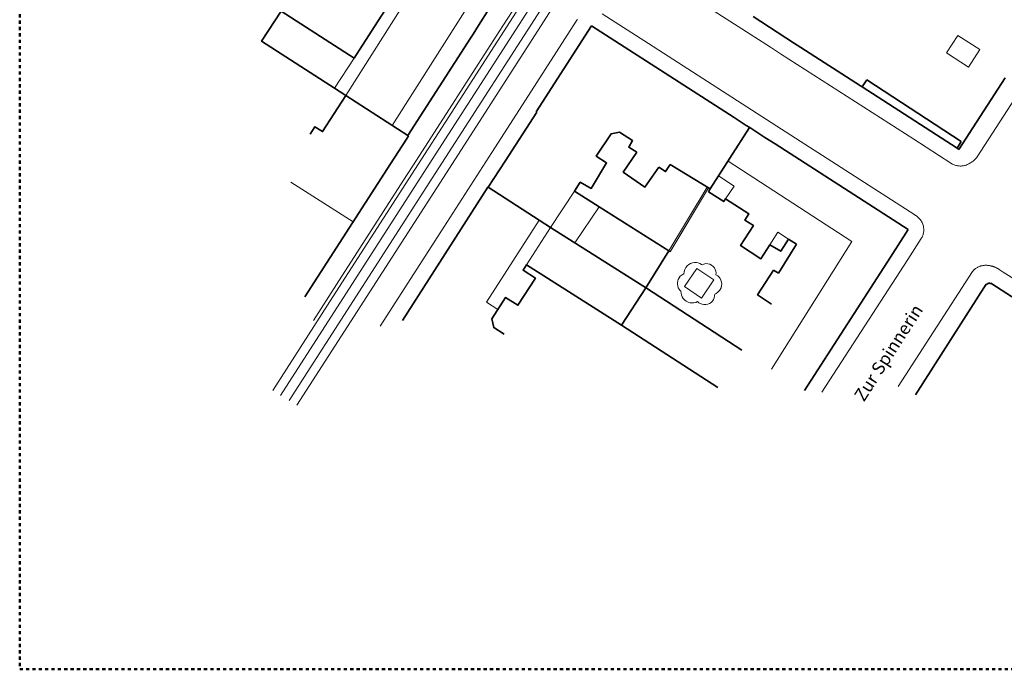
# Model space of a CAD drawing. Units: metres. Extents: x 1482 to 1982, y -487 to 25.
# Drawn here: x 1482 to 1637, y -487 to -385 of the extents above; entities that cross this region are included whole.
import ezdxf

# ---------------------------------------------------------------- set-up
doc = ezdxf.new("R2010")
doc.units = ezdxf.units.M
doc.header["$MEASUREMENT"] = 0
doc.linetypes.add('Strichlinie eng', pattern=[1, 0.5, -0.5])
for name, color, linetype in [('_LP_NACHBARGEBÄUDE', 7, 'Continuous'), ('_LP_STRASSEN_GELÄNDE', 7, 'Continuous'), ('_LP_VEGETATION', 7, 'Continuous'), ('_TEXT', 7, 'Continuous')]:
    doc.layers.add(name, color=color, linetype=linetype)
doc.styles.add('ERSTELLTER_STIL_1', font='txt')

msp = doc.modelspace()

# ---------------------------------------------------------------- linework, layer by layer
at = {"color": 1, "linetype": 'Strichlinie eng', "lineweight": 50}
msp.add_lwpolyline([(1481.97, 13.29), (1481.97, -486.71), (1981.97, -486.71), (1981.97, 13.29)], close=True, dxfattribs=at)
at = {"layer": '_LP_NACHBARGEBÄUDE', "color": 7, "linetype": 'Continuous', "lineweight": 35}
for p, q in [((1554.19, -385.46), (1555.92, -382.75)), ((1597.37, -384.09), (1603.75, -388.2)), ((1537.78, -385.62), (1534.58, -390.61)), ((1553.33, -386.82), (1554.19, -385.46)), ((1554.19, -385.46), (1554.19, -385.46)), ((1571.94, -385.55), (1563.25, -399.07)), ((1573.42, -386.5), (1571.94, -385.55)), ((1552.91, -387.46), (1553.33, -386.82)), ((1553.33, -386.82), (1553.33, -386.82)), ((1594.38, -399.96), (1573.42, -386.5)), ((1543.07, -402.77), (1552.91, -387.46)), ((1603.75, -388.2), (1603.75, -388.2)), ((1603.75, -388.2), (1604.88, -388.92)), ((1604.88, -388.92), (1614.26, -394.95)), ((1604.88, -388.92), (1604.88, -388.92)), ((1614.26, -394.95), (1614.55, -395.15)), ((1614.55, -395.15), (1615.27, -394.03)), ((1615.27, -394.03), (1630.11, -403.72)), ((1629.77, -404.99), (1637.03, -393.71)), ((1533.28, -396.49), (1531.52, -395.36)), ((1543.07, -402.77), (1533.28, -396.49)), ((1614.55, -395.15), (1629.46, -404.77)), ((1563.34, -399.13), (1558.37, -406.79)), ((1563.25, -399.07), (1563.34, -399.13)), ((1596.28, -401.18), (1594.38, -399.96)), ((1594.38, -399.96), (1594.38, -399.96)), ((1596.84, -401.54), (1596.28, -401.18)), ((1596.28, -401.18), (1596.28, -401.18)), ((1543.16, -402.85), (1543.07, -402.77)), ((1597.34, -401.86), (1596.84, -401.54)), ((1599.23, -403.08), (1597.34, -401.86)), ((1597.34, -401.86), (1597.34, -401.86)), ((1541.59, -405.27), (1542.81, -403.38)), ((1542.81, -403.38), (1543.16, -402.85)), ((1542.81, -403.38), (1542.81, -403.38)), ((1600.83, -404.1), (1599.23, -403.08)), ((1599.23, -403.08), (1599.23, -403.08)), ((1621.78, -417.56), (1600.83, -404.1)), ((1630.11, -403.72), (1629.46, -404.77)), ((1540.33, -407.22), (1541.59, -405.27)), ((1541.59, -405.27), (1541.59, -405.27)), ((1629.46, -404.77), (1629.77, -404.99)), ((1526.83, -428.15), (1540.33, -407.22)), ((1558.37, -406.79), (1555.68, -410.92)), ((1555.63, -410.89), (1542.19, -431.85)), ((1555.68, -410.92), (1555.63, -410.89)), ((1565.49, -417.22), (1555.68, -410.92)), ((1573.15, -413.99), (1569.26, -411.52)), ((1590.63, -411.18), (1590.34, -411.63)), ((1618.97, -421.92), (1621.78, -417.56)), ((1602.93, -419.08), (1604.2, -419.89)), ((1601.37, -424.44), (1604.2, -419.89)), ((1605.48, -442.85), (1618.97, -421.92)), ((1601.37, -424.44), (1600.59, -423.94)), ((1634.8, -425.99), (1634.76, -426.05)), ((1651.1, -436.55), (1634.8, -425.99)), ((1634.05, -426.16), (1622.93, -443.58)), ((1634.11, -426.2), (1634.05, -426.16))]:
    msp.add_line(p, q, dxfattribs=at)
at = {"layer": '_LP_NACHBARGEBÄUDE', "color": 7, "linetype": 'Continuous', "lineweight": 13}
for p, q in [((1534.58, -390.61), (1531.52, -395.36)), ((1565.49, -417.22), (1569.26, -411.52)), ((1569.31, -419.64), (1573.15, -413.99)), ((1561.72, -423.1), (1565.49, -417.22)), ((1601.28, -417.97), (1599.99, -419.97)), ((1602.93, -419.08), (1601.28, -417.97))]:
    msp.add_line(p, q, dxfattribs=at)
for points in [[(1534.87, -364.89), (1555.19, -378.15), (1540.6, -401.19)], [(1533.28, -396.49), (1543.19, -380.84), (1530.06, -372.37)], [(1593.43, -406.83), (1593.43, -406.83), (1612.93, -419.44), (1600.27, -439.52)], [(1534.45, -416.34), (1534.45, -416.34), (1524.66, -410.13)], [(1593.05, -412.73), (1594.39, -410.72), (1591.94, -409.14)], [(1563.72, -416.08), (1563.72, -416.09), (1555.44, -429.01), (1557.19, -430.16), (1557.19, -430.16)]]:
    msp.add_lwpolyline(points, dxfattribs=at)
at = {"layer": '_LP_NACHBARGEBÄUDE', "color": 7, "linetype": 'Continuous', "lineweight": 35}
for points in [[(1533.72, -377.96), (1538.6, -381.1), (1539.19, -380.19), (1540.66, -381.14), (1537.78, -385.62)], [(1531.52, -395.36), (1520.03, -387.97), (1523.09, -383.22), (1534.58, -390.61)], [(1527.66, -402.58), (1528.43, -401.39), (1529.62, -402.16), (1533.28, -396.49)], [(1569.26, -411.52), (1570.17, -410.14), (1571.91, -411.09), (1574.33, -407.1), (1572.69, -406.02), (1575.03, -402.52), (1576.36, -402.24), (1578.42, -403.57), (1577.8, -404.63), (1579.08, -405.41)], [(1596.83, -401.54), (1596.83, -401.54), (1590.63, -411.18)], [(1582.53, -407.74), (1580.35, -410.89), (1576.93, -408.52), (1579.08, -405.41)], [(1582.53, -407.74), (1583.6, -408.44), (1584.33, -407.36), (1590.63, -411.18)], [(1590.34, -411.63), (1592.76, -413.18), (1593.05, -412.73)], [(1593.05, -412.73), (1596.69, -415.07), (1596.05, -416.07), (1597.42, -416.94), (1595.4, -420.1), (1598.6, -422.15), (1599.99, -419.97)], [(1573.15, -413.99), (1584.11, -420.93), (1580.51, -426.71)], [(1565.49, -417.22), (1580.58, -426.76), (1595.59, -436.52)], [(1599.99, -419.97), (1601.73, -420.97), (1602.93, -419.08)], [(1558.18, -434.01), (1556.57, -432.98), (1556.27, -431.6), (1558.43, -428.24), (1560.37, -429.48), (1563.11, -425.21), (1561.17, -423.96), (1561.72, -423.1)], [(1591.8, -442.38), (1576.67, -432.6), (1561.72, -423.1)], [(1600.59, -423.94), (1598.07, -427.84), (1600.28, -429.28)], [(1634.76, -426.05), (1634.68, -426.03), (1634.59, -426.01), (1634.49, -426.01), (1634.38, -426.03), (1634.28, -426.07), (1634.19, -426.13), (1634.11, -426.2)], [(1576.64, -432.58), (1576.64, -432.58), (1580.51, -426.71)]]:
    msp.add_lwpolyline(points, dxfattribs=at)
at = {"layer": '_LP_NACHBARGEBÄUDE', "color": 7, "linetype": 'Continuous', "lineweight": 13}
msp.add_lwpolyline([(1627.82, -389.79), (1631.25, -392.01), (1633.03, -389.26), (1629.6, -387.04)], close=True, dxfattribs=at)
at = {"layer": '_LP_STRASSEN_GELÄNDE', "color": 253, "linetype": 'Continuous', "lineweight": 9, "true_color": 0x9f9f9f}
for p, q in [((1579.14, -375.44), (1600.1, -388.9)), ((1557.42, -386.43), (1562.32, -378.83)), ((1562.39, -379.76), (1548.92, -400.71)), ((1562.6, -387.68), (1566.17, -382.14)), ((1580.91, -388.33), (1573.63, -383.66)), ((1569.52, -384.78), (1561.56, -397.21)), ((1632.65, -406.15), (1646.1, -385.2)), ((1543.94, -407.37), (1557.42, -386.43)), ((1549.14, -408.63), (1562.6, -387.68)), ((1601.86, -401.8), (1580.91, -388.33)), ((1600.1, -388.9), (1601.69, -389.92)), ((1601.69, -389.92), (1622.64, -403.37)), ((1561.56, -397.21), (1556.25, -405.44)), ((1548.92, -400.71), (1545.2, -406.49)), ((1622.8, -415.26), (1601.86, -401.8)), ((1622.64, -403.37), (1628.49, -407.13)), ((1556.25, -405.44), (1548.24, -417.94)), ((1545.2, -406.49), (1531.73, -427.43)), ((1542.86, -409.06), (1543.94, -407.37)), ((1539.07, -424.26), (1549.14, -408.63)), ((1531.82, -426.22), (1542.86, -409.06)), ((1584.11, -420.93), (1590.16, -410.9)), ((1590.37, -411.02), (1584.33, -421.07)), ((1548.24, -417.94), (1538.69, -432.76)), ((1621.7, -422.25), (1623.82, -418.98)), ((1584.33, -421.07), (1584.11, -420.93)), ((1608.18, -443.16), (1621.7, -422.25)), ((1525.6, -445.2), (1539.07, -424.26)), ((1631.91, -424.16), (1620.2, -442.25)), ((1636.74, -424.25), (1636.08, -423.84)), ((1639.4, -425.96), (1636.74, -424.25)), ((1531.73, -427.43), (1521.8, -442.87)), ((1528.19, -431.87), (1531.82, -426.22))]:
    msp.add_line(p, q, dxfattribs=at)
for points in [[(1563.6, -380.55), (1546.41, -407.27), (1523, -443.66)], [(1524.38, -444.43), (1547.92, -407.85), (1564.95, -381.37)], [(1569.72, -384.53), (1569.62, -384.66), (1569.52, -384.78)], [(1628.49, -407.13), (1628.51, -407.14), (1628.52, -407.15), (1628.54, -407.16), (1628.56, -407.17), (1628.57, -407.18), (1628.59, -407.19), (1628.61, -407.2), (1628.62, -407.21), (1628.64, -407.22), (1628.66, -407.23), (1628.67, -407.23), (1628.69, -407.24), (1628.71, -407.25), (1628.72, -407.26), (1628.74, -407.27), (1628.87, -407.33), (1628.99, -407.38), (1629.13, -407.43), (1629.26, -407.47), (1629.4, -407.5), (1629.54, -407.53), (1629.67, -407.55), (1629.81, -407.57), (1629.95, -407.58), (1630.09, -407.58), (1630.23, -407.57), (1630.37, -407.56), (1630.5, -407.54), (1630.64, -407.51), (1630.76, -407.47), (1630.91, -407.42), (1631.05, -407.36), (1631.19, -407.3), (1631.33, -407.23), (1631.46, -407.15), (1631.6, -407.07), (1631.73, -406.99), (1631.85, -406.9), (1631.98, -406.81), (1632.1, -406.71), (1632.22, -406.61), (1632.33, -406.5), (1632.44, -406.39), (1632.55, -406.27), (1632.65, -406.15)], [(1623.82, -418.98), (1623.89, -418.86), (1623.96, -418.74), (1624.02, -418.62), (1624.07, -418.49), (1624.11, -418.36), (1624.15, -418.23), (1624.18, -418.1), (1624.2, -417.96), (1624.22, -417.83), (1624.23, -417.69), (1624.23, -417.55), (1624.22, -417.42), (1624.21, -417.28), (1624.19, -417.15), (1624.17, -417.01), (1624.13, -416.86), (1624.08, -416.72), (1624.03, -416.58), (1623.96, -416.44), (1623.89, -416.3), (1623.81, -416.17), (1623.73, -416.05), (1623.63, -415.93), (1623.53, -415.81), (1623.42, -415.7), (1623.31, -415.6), (1623.19, -415.51), (1623.07, -415.42), (1622.94, -415.34), (1622.8, -415.26)], [(1636.08, -423.84), (1636.06, -423.82), (1636.03, -423.8), (1636, -423.78), (1635.97, -423.76), (1635.95, -423.74), (1635.92, -423.72), (1635.89, -423.71), (1635.86, -423.69), (1635.83, -423.67), (1635.8, -423.65), (1635.77, -423.64), (1635.74, -423.62), (1635.67, -423.58), (1635.59, -423.54), (1635.51, -423.51), (1635.43, -423.48), (1635.35, -423.45), (1635.27, -423.42), (1635.19, -423.39), (1635.1, -423.37), (1635.02, -423.34), (1634.94, -423.32), (1634.85, -423.3), (1634.77, -423.28), (1634.67, -423.26), (1634.57, -423.24), (1634.46, -423.22), (1634.36, -423.21), (1634.25, -423.2), (1634.15, -423.19), (1634.04, -423.19), (1633.94, -423.19), (1633.83, -423.19), (1633.73, -423.2), (1633.63, -423.21), (1633.52, -423.23), (1633.42, -423.25), (1633.32, -423.27), (1633.22, -423.29), (1633.13, -423.32), (1633.03, -423.35), (1632.94, -423.39), (1632.84, -423.43), (1632.75, -423.47), (1632.66, -423.52), (1632.56, -423.57), (1632.48, -423.63), (1632.39, -423.69), (1632.34, -423.72), (1632.29, -423.76), (1632.25, -423.8), (1632.21, -423.83), (1632.17, -423.87), (1632.13, -423.91), (1632.09, -423.95), (1632.05, -423.99), (1632.02, -424.03), (1631.98, -424.08), (1631.95, -424.12), (1631.91, -424.16)]]:
    msp.add_lwpolyline(points, dxfattribs=at)
msp.add_lwpolyline([(1589.24, -428.34), (1591.19, -425.49), (1588.53, -423.67), (1586.58, -426.52)], close=True, dxfattribs=at)
at = {"layer": '_LP_VEGETATION', "color": 94, "linetype": 'Continuous', "lineweight": 13, "true_color": 0x00a800, "flags": 128}
msp.add_lwpolyline([(1590.58, -423.02), (1590.84, -423.17), (1591.1, -423.36), (1591.31, -423.61), (1591.42, -423.87), (1591.5, -424.13), (1591.54, -424.39), (1591.52, -424.67), (1591.81, -424.83), (1592.03, -425.05), (1592.2, -425.28), (1592.32, -425.52), (1592.41, -425.85), (1592.44, -426.09), (1592.42, -426.38), (1592.33, -426.75), (1592.21, -426.98), (1592.07, -427.17), (1592.05, -427.2), (1591.81, -427.43), (1591.54, -427.62), (1591.34, -427.71), (1591.32, -428.01), (1591.25, -428.3), (1591.13, -428.57), (1590.96, -428.81), (1590.75, -429.02), (1590.5, -429.18), (1590.23, -429.29), (1589.94, -429.36), (1589.64, -429.37), (1589.35, -429.32), (1589.07, -429.22), (1588.82, -429.07), (1588.64, -428.9), (1588.35, -429.02), (1588.04, -429.09), (1587.74, -429.11), (1587.43, -429.07), (1587.13, -428.98), (1586.85, -428.84), (1586.61, -428.65), (1586.39, -428.42), (1586.22, -428.16), (1586.1, -427.88), (1586.04, -427.58), (1586.02, -427.24), (1585.87, -427.11), (1585.76, -426.96), (1585.6, -426.71), (1585.51, -426.44), (1585.46, -426.16), (1585.46, -425.9), (1585.51, -425.64), (1585.57, -425.42), (1585.72, -425.14), (1585.92, -424.89), (1586.19, -424.67), (1586.48, -424.54), (1586.51, -424.2), (1586.61, -423.83), (1586.81, -423.53), (1587.02, -423.26), (1587.26, -423.07), (1587.52, -422.92), (1587.82, -422.82), (1588.15, -422.76), (1588.48, -422.77), (1588.74, -422.82), (1589.01, -422.9), (1589.26, -423.06), (1589.34, -423.11), (1589.63, -422.99), (1589.94, -422.93), (1590.25, -422.94)], close=True, dxfattribs=at)

# ---------------------------------------------------------------- texts
at = {"layer": '_TEXT', "color": 7, "linetype": 'Continuous', "lineweight": 20, "insert": (1613.97, -444.22), "char_height": 2, "attachment_point": 4, "rotation": 57.2, "style": 'ERSTELLTER_STIL_1'}
msp.add_mtext('\\A1;{\\pql;\\fHelvetica-Normal|b0|i0|c0|p0;\\W1.000000;Zur Spinnerin}', dxfattribs=at)

doc.saveas('drawing.dxf')
